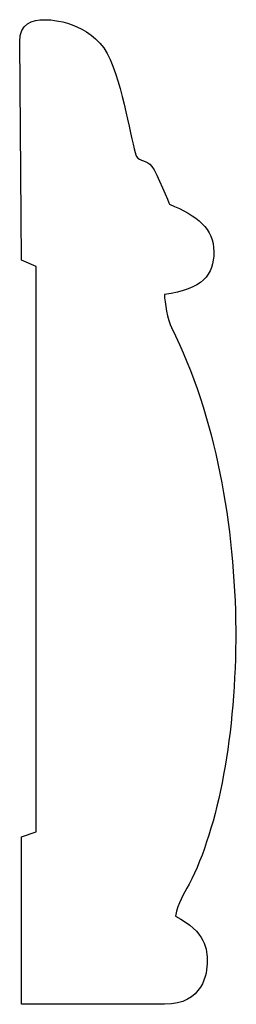
# Model space of a CAD drawing. Units: centimetres. Extents: x 0 to 11.5, y 0 to 18.5.
import ezdxf

# ---------------------------------------------------------------- set-up
doc = ezdxf.new("R2010")
doc.units = ezdxf.units.CM
doc.header["$MEASUREMENT"] = 0
doc.layers.add('Untitled v38_Sketch38', color=7, linetype='Continuous')

msp = doc.modelspace()

# ---------------------------------------------------------------- linework, layer by layer
at = {"layer": 'Untitled v38_Sketch38'}
for p, q in [((9.7286, 16.4634), (9.7147, 18.3115)), ((9.8538, 16.4077), (9.7286, 16.4634)), ((9.8538, 11.624), (9.8538, 16.4077)), ((9.7286, 11.5823), (9.8538, 11.624)), ((9.7286, 10.1639), (9.7286, 11.5823)), ((10.9385, 10.1639), (9.7286, 10.1639))]:
    msp.add_line(p, q, dxfattribs=at)
for points in [[(9.7147, 18.3115), (9.7147, 18.4641), (9.8162, 18.4975), (9.9271, 18.4976)], [(10.4795, 18.16), (10.6047, 17.8679), (10.6743, 17.3812), (10.7021, 17.3395)], [(10.7021, 17.3395), (10.7299, 17.2978), (10.7905, 17.3115), (10.8322, 17.2558)], [(10.8322, 17.2558), (10.874, 17.2002), (10.9802, 16.9362), (10.9802, 16.9362)], [(10.9385, 16.1713), (10.9395, 16.1063), (10.9658, 15.9534), (10.9968, 15.8917)], [(10.9968, 15.8917), (11.3735, 15.1444), (11.5351, 14.2041), (11.5404, 13.3316)], [(11.5404, 13.3316), (11.5456, 12.4607), (11.395, 11.6573), (11.1468, 11.1807)], [(11.1468, 11.1807), (11.0984, 11.0877), (11.0512, 11.0282), (11.0328, 10.9104)]]:
    msp.add_open_spline(points, degree=3, dxfattribs=at)
for points, knots in [([(9.9271, 18.4976), (9.9274, 18.4976), (9.9277, 18.4976), (10.0392, 18.4976), (10.3544, 18.452), (10.4795, 18.16)], [8.9976, 8.9976, 8.9976, 8.9976, 9, 9, 10, 10, 10, 10]), ([(10.9802, 16.9362), (11.2166, 16.8389), (11.3557, 16.7276), (11.3557, 16.5329), (11.3557, 16.3382), (11.2614, 16.2151), (10.9385, 16.1713)], [13, 13, 13, 13, 14, 14, 14, 15, 15, 15, 15]), ([(11.0328, 10.9104), (11.2883, 10.779), (11.3001, 10.6227), (11.3001, 10.5254), (11.3001, 10.4281), (11.2664, 10.1639), (10.9385, 10.1639)], [0, 0, 0, 0, 1, 1, 1, 2, 2, 2, 2])]:
    msp.add_open_spline(points, degree=3, knots=knots, dxfattribs=at)

doc.saveas('drawing.dxf')
